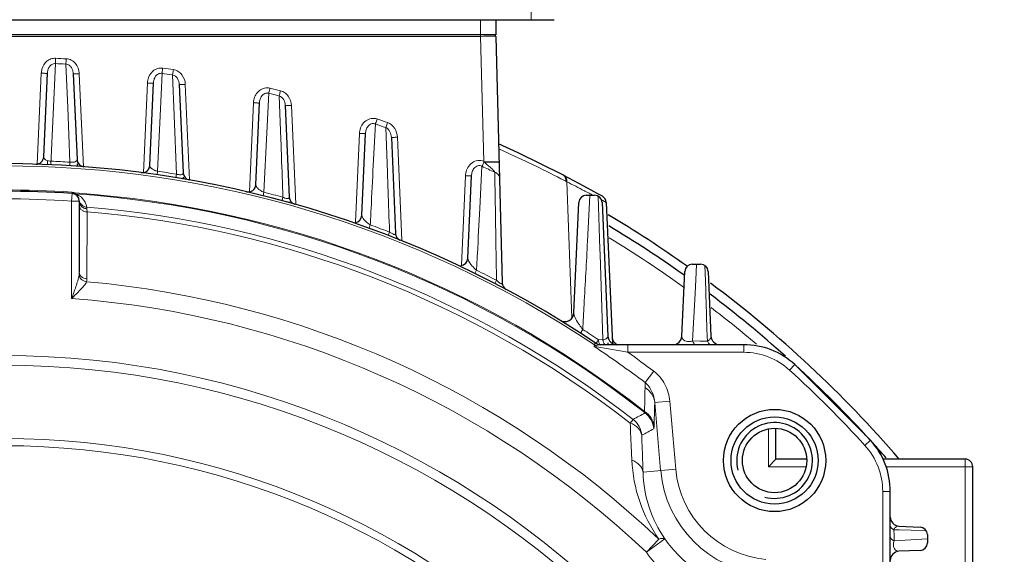
# Model space of a CAD drawing. Units: millimetres. Extents: x -18681 to -17220, y 2750 to 3757.
# Drawn here: x -17510 to -17380, y 3377 to 3448 of the extents above; entities that cross this region are included whole.
import ezdxf

# ---------------------------------------------------------------- set-up
doc = ezdxf.new("R2010")
doc.units = ezdxf.units.MM
for name, color, linetype, lineweight in [('가는선', 4, 'Continuous', 9), ('외형선', 7, 'Continuous', 25), ('치수선', 2, 'Continuous', 13)]:
    doc.layers.add(name, color=color, linetype=linetype, lineweight=lineweight)
doc.styles.add('굴림', font='gulim.ttc')
doc.dimstyles.new('Basic', dxfattribs={"dimscale": 3, "dimtxt": 3.5, "dimasz": 3.5, "dimexe": 1.25, "dimexo": 1.25, "dimgap": 1.25, "dimtad": 1, "dimdsep": 46, "dimtxsty": '굴림', "dimcen": 0, "dimadec": 1, "dimazin": 0, "dimtfac": 1, "dimtmove": 0, "dimatfit": 3, "dimfxl": 0, "dimarcsym": 0})

# ---------------------------------------------------------------- blocks, each defined once
blk = doc.blocks.new('*D1030')
at = {"layer": 'Defpoints', "color": 0}
for p in [(-17457.22, 3521.87), (-17309.34, 3521.87), (-17369.02, 3127.87)]:
    blk.add_point(p, dxfattribs=at)
at = {"layer": '치수선', "color": 0, "lineweight": -2}
for p, q in [((-17453.47, 3521.87), (-17305.59, 3521.87)), ((-17309.34, 3138.37), (-17309.34, 3511.37)), ((-17365.27, 3127.87), (-17305.59, 3127.87))]:
    blk.add_line(p, q, dxfattribs=at)
at = {"layer": '치수선', "color": 0}
for points in [[(-17307.59, 3511.37), (-17311.09, 3511.37), (-17309.34, 3521.87)], [(-17311.09, 3138.37), (-17307.59, 3138.37), (-17309.34, 3127.87)]]:
    blk.add_solid(points, dxfattribs=at)
at = {"layer": '치수선', "color": 0, "insert": (-17318.47, 3324.87), "char_height": 10.5, "attachment_point": 5, "rotation": 90, "style": '굴림'}
blk.add_mtext('394', dxfattribs=at)

msp = doc.modelspace()

# ---------------------------------------------------------------- linework, layer by layer
at = {"color": 2, "linetype": 'Continuous'}
msp.add_arc((-17410.2, 3389.698), 5, 255, 195, dxfattribs=at)
at = {"layer": '가는선'}
for p, q in [((-17449.023, 3447.874), (-17449.023, 3445.874)), ((-17575.029, 3445.679), (-17449.017, 3445.679)), ((-17449.017, 3445.874), (-17449.017, 3445.679)), ((-17449.017, 3445.679), (-17448.607, 3445.68)), ((-17449.017, 3445.679), (-17448.585, 3429.169)), ((-17448.607, 3445.68), (-17448.173, 3445.681)), ((-17448.173, 3445.681), (-17447.748, 3445.682)), ((-17505.759, 3428.735), (-17505.176, 3442.087)), ((-17505.176, 3442.087), (-17505.144, 3442.782)), ((-17503.78, 3442.018), (-17503.543, 3436.285)), ((-17507.557, 3428.801), (-17507.033, 3440.813)), ((-17502.01, 3440.742), (-17501.474, 3428.469)), ((-17491.345, 3435.183), (-17491.088, 3440.796)), ((-17489.699, 3440.597), (-17489.487, 3435.21)), ((-17493.544, 3427.683), (-17493.027, 3439.526)), ((-17488.011, 3439.322), (-17487.46, 3426.722)), ((-17477.252, 3432.945), (-17477.002, 3438.162)), ((-17475.615, 3437.828), (-17475.401, 3432.078)), ((-17479.536, 3425.154), (-17479.023, 3436.899)), ((-17474.008, 3436.555), (-17473.439, 3423.53)), ((-17503.543, 3436.285), (-17503.246, 3429.074)), ((-17491.681, 3427.877), (-17491.345, 3435.183)), ((-17489.487, 3435.21), (-17489.187, 3427.492)), ((-17463.193, 3428.631), (-17462.919, 3434.112)), ((-17477.631, 3425.103), (-17477.252, 3432.945)), ((-17465.534, 3421.137), (-17465.022, 3432.857)), ((-17461.53, 3433.632), (-17461.319, 3427.696)), ((-17475.401, 3432.078), (-17475.376, 3431.415)), ((-17460.002, 3432.363), (-17459.41, 3418.784)), ((-17445.958, 3430.531), (-17446.625, 3430.83)), ((-17506.232, 3429.205), (-17506.223, 3428.727)), ((-17503.275, 3428.603), (-17503.246, 3429.074)), ((-17491.749, 3427.409), (-17491.681, 3427.877)), ((-17489.263, 3427.025), (-17489.187, 3427.492)), ((-17461.319, 3427.696), (-17461.296, 3427.047)), ((-17449.128, 3422.948), (-17448.839, 3428.523)), ((-17447.14, 3427.002), (-17447.153, 3427.742)), ((-17451.539, 3415.493), (-17451.024, 3427.276)), ((-17447.057, 3422.05), (-17447.14, 3427.002)), ((-17438.274, 3426.818), (-17438.419, 3426.893)), ((-17437.78, 3426.563), (-17438.274, 3426.818)), ((-17437.633, 3426.485), (-17436.967, 3408.511)), ((-17502.957, 3424.935), (-17503.023, 3423.937)), ((-17502.959, 3425.016), (-17502.961, 3425.117)), ((-17502.957, 3424.935), (-17502.959, 3425.016)), ((-17477.746, 3424.644), (-17477.631, 3425.103)), ((-17435.252, 3425.259), (-17435.298, 3425.283)), ((-17434.693, 3424.964), (-17434.867, 3425.056)), ((-17503.023, 3423.937), (-17503.023, 3411.066)), ((-17503.023, 3423.937), (-17502.023, 3423.937)), ((-17501.633, 3424.338), (-17501.622, 3424.328)), ((-17475.244, 3423.993), (-17475.121, 3424.449)), ((-17434.901, 3418.624), (-17434.626, 3423.789)), ((-17434.626, 3423.789), (-17434.578, 3424.706)), ((-17433.488, 3424.576), (-17433.442, 3423.22)), ((-17432.876, 3423.994), (-17433.046, 3424.086)), ((-17432.426, 3423.75), (-17432.876, 3423.994)), ((-17501.006, 3422.918), (-17500.994, 3422.507)), ((-17500.994, 3422.507), (-17500.999, 3413.673)), ((-17433.442, 3423.22), (-17433.255, 3417.58)), ((-17447.047, 3421.43), (-17447.057, 3422.05)), ((-17463.751, 3420.354), (-17463.589, 3420.798)), ((-17461.215, 3419.402), (-17461.045, 3419.843)), ((-17433.255, 3417.58), (-17433.233, 3416.931)), ((-17433.233, 3416.931), (-17432.871, 3405.64)), ((-17449.764, 3414.384), (-17449.555, 3414.808)), ((-17420.699, 3411.719), (-17420.548, 3414.504)), ((-17420.548, 3414.504), (-17420.488, 3415.604)), ((-17419.4, 3415.418), (-17419.335, 3413.427)), ((-17447.138, 3413.058), (-17446.92, 3413.477)), ((-17419.335, 3413.427), (-17419.293, 3412.133)), ((-17419.293, 3412.133), (-17419.269, 3411.408)), ((-17421.04, 3405.481), (-17420.699, 3411.719)), ((-17419.269, 3411.408), (-17419.242, 3410.565)), ((-17419.242, 3410.565), (-17419.13, 3407.058)), ((-17435.833, 3406.517), (-17435.529, 3406.992)), ((-17419.13, 3407.058), (-17419.1, 3406.121)), ((-17432.871, 3405.64), (-17433.475, 3405.647)), ((-17420.041, 3405.468), (-17421.04, 3405.481)), ((-17419.078, 3405.455), (-17420.041, 3405.468)), ((-17419.1, 3406.121), (-17419.078, 3405.455)), ((-17433.674, 3404.699), (-17434.023, 3404.759)), ((-17433.818, 3405.152), (-17433.739, 3405.146)), ((-17429.574, 3403.978), (-17429.574, 3404.978)), ((-17414.279, 3403.978), (-17429.574, 3403.978)), ((-17414.279, 3403.978), (-17414.279, 3404.978)), ((-17427.29, 3399.975), (-17426.157, 3401.474)), ((-17408.212, 3401.625), (-17407.538, 3402.364)), ((-17427.29, 3399.975), (-17427.304, 3399.323)), ((-17426.025, 3397.34), (-17424.036, 3397.514)), ((-17423.252, 3388.556), (-17424.036, 3397.514)), ((-17425.242, 3388.382), (-17426.025, 3397.34)), ((-17429.267, 3394.641), (-17428.89, 3395.127)), ((-17411.023, 3388.874), (-17411.023, 3393.852)), ((-17398.272, 3391.685), (-17397.533, 3392.359)), ((-17385.023, 3389.874), (-17385.023, 3366.918)), ((-17423.252, 3388.556), (-17427.57, 3388.178)), ((-17406.095, 3388.874), (-17411.023, 3388.874)), ((-17384.023, 3388.874), (-17395.538, 3388.874)), ((-17395.92, 3385.618), (-17394.92, 3385.618)), ((-17395.92, 3370.323), (-17395.92, 3385.618)), ((-17394.429, 3379.848), (-17394.439, 3380.565)), ((-17394.439, 3380.565), (-17393.768, 3380.543)), ((-17393.768, 3380.543), (-17392.164, 3380.492)), ((-17424.689, 3379.337), (-17427.126, 3377.595)), ((-17425.49, 3379.323), (-17427.125, 3377.595)), ((-17394.42, 3379.11), (-17394.429, 3379.848)), ((-17390.023, 3379.351), (-17394.42, 3379.11)), ((-17392.164, 3380.492), (-17390.163, 3380.428))]:
    msp.add_line(p, q, dxfattribs=at)
for radius in [115.665, 114.397, 104.735, 103.775]:
    msp.add_circle((-17512.023, 3287.874), radius, dxfattribs=at)
for centre, radius, start, end in [((-17512.023, 3289.847), 152.394, 86.89943, 87.42481), ((-17512.021, 3289.873), 153.064, 86.89914, 87.42465), ((-17746.079, 3455.714), 242.686, 356.76478, 356.92908), ((-17504.69, 3440.712), 2.345, 164.05157, 177.52007), ((-17504.382, 3440.639), 2.374, 2.50005, 4.42823), ((-17512.022, 3289.847), 152.394, 81.57684, 82.10431), ((-17512.021, 3289.863), 153.073, 81.57574, 82.10331), ((-17490.664, 3439.424), 2.364, 168.57567, 177.50867), ((-17512.01, 3289.918), 152.322, 76.17666, 76.71313), ((-17512.005, 3289.962), 152.973, 76.17312, 76.70979), ((-17476.641, 3436.795), 2.384, 168.08557, 177.51003), ((-17512.003, 3289.932), 152.306, 70.64657, 71.19963), ((-17512.002, 3289.956), 152.978, 70.64237, 71.19555), ((-17462.602, 3432.752), 2.422, 169.10444, 177.5089), ((-17513.749, 3280.404), 164.723, 62.78641, 65.69823), ((-17512.023, 3287.874), 141.473, 86.44305, 87.45381), ((-17512.023, 3287.874), 140.698, 56.32132, 123.67868), ((-17512.023, 3287.874), 141.473, 80.71087, 81.73305), ((-17448.547, 3427.169), 2.48, 169.43617, 177.5094), ((-17511.972, 3290.019), 152.214, 64.79598, 65.49565), ((-17438.465, 3426.825), 0.654, 55.0799, 62.35385), ((-17420.506, 3459.281), 36.999, 242.16722, 242.4247), ((-17528.455, 3247.345), 200.848, 62.36641, 63.11549), ((-17512.023, 3287.874), 137.541, 86.22233, 93.77767), ((-17508.819, 3402.16), 23.692, 75.17078, 75.68458), ((-17502.578, 3425.877), 0.99, 257.08778, 263.74336), ((-17509.758, 3398.518), 27.453, 74.7986, 75.22265), ((-17502.554, 3425.974), 1.079, 262.57518, 265.56562), ((-17502.578, 3425.879), 0.992, 263.74609, 267.07012), ((-17512.023, 3287.874), 137.345, 51.91296, 86.08155), ((-17503.094, 3422.871), 2.07, 74.88869, 77.01408), ((-17512.023, 3287.874), 137.463, 51.98598, 86.05227), ((-17503.094, 3422.872), 2.069, 70.59841, 74.88749), ((-17503.095, 3422.868), 2.073, 58.51401, 70.5974), ((-17512.023, 3287.874), 141.473, 74.87977, 75.93052), ((-17529.233, 3245.852), 202.532, 62.22953, 62.35254), ((-17529.628, 3245.103), 203.379, 62.01268, 62.17373), ((-17512.023, 3287.874), 136.36, 86.21562, 93.78431), ((-17503.098, 3422.863), 2.079, 53.24205, 58.51837), ((-17503.101, 3422.859), 2.084, 45.20267, 53.24224), ((-17503.116, 3422.847), 2.103, 7.68495, 44.75357), ((-17512.023, 3287.874), 135.7, 52.2204, 85.35401), ((-17512.023, 3287.874), 135.084, 52.2204, 85.31694), ((-17512.023, 3287.874), 141.473, 68.87909, 69.9794), ((-17512.023, 3287.874), 153.677, 54.18686, 58.62928), ((-17512.023, 3287.874), 141.473, 62.60123, 63.79701), ((-17512.023, 3287.874), 125.901, 46.58201, 85.00382), ((-17512.023, 3287.874), 123.521, 46.58215, 85.82159), ((-17512.023, 3287.874), 153.677, 49.68031, 52.55182), ((-17512.023, 3287.874), 141.564, 56.29888, 57.29237), ((-17431.139, 3405.874), 2.348, 185.5029, 190.03857), ((-17431.806, 3405.642), 1.037, 202.52641, 204.9995), ((-17419.425, 3406.321), 0.933, 291.79302, 298.33442), ((-17512.023, 3287.874), 140.521, 52.91568, 56.28381), ((-17433.422, 3405.854), 1.067, 237.14854, 248.90938), ((-17433.261, 3405.947), 0.971, 234.97774, 239.23659), ((-17433.262, 3405.946), 0.969, 239.23112, 246.55941), ((-17701.624, 1868.671), 1559.223, 79.951724, 80.104718), ((-17433.268, 3403.851), 1.127, 90.00004, 94.55333), ((-17512.023, 3287.874), 142.4, 52.91506, 54.62004), ((-17414.279, 3394.978), 9, 47.61603, 90), ((-17512.023, 3287.874), 154, 42.38397, 47.61603), ((-17094.791, 2770.388), 708.464, 117.991371, 118.137011), ((-17430.734, 3392.755), 3.005, 5.07272, 52.14768), ((-17429.157, 3393.613), 3.004, 5.06663, 51.84633), ((-17107.495, 2805.892), 668.788, 118.456244, 118.609961), ((-17404.92, 3385.618), 9, 0, 42.38397), ((-17409.315, 3390.669), 19.757, 182.63092, 215.04889), ((-17410.2, 3389.698), 15.099, 185, 265), ((-17410.2, 3389.698), 13.102, 185, 265), ((-17411.245, 3388.608), 16.33, 181.51004, 214.59148), ((-17410.2, 3389.698), 17.812, 215.56633, 234.43163), ((-17410.2, 3389.698), 20.808, 215.56663, 234.43186)]:
    msp.add_arc(centre, radius, start, end, dxfattribs=at)
for points, knots in [([(-17442.322, 3447.874), (-17442.325, 3447.874), (-17442.323, 3447.894), (-17442.329, 3447.915), (-17442.329, 3447.965), (-17442.332, 3448.027), (-17442.334, 3448.108), (-17442.337, 3448.248), (-17442.34, 3448.459), (-17442.343, 3448.75), (-17442.345, 3449.083), (-17442.347, 3449.445), (-17442.347, 3449.695), (-17442.347, 3449.822)], [0, 0, 0, 0, 0.0049671, 0.0193381, 0.04302, 0.0758507, 0.1176019, 0.1678126, 0.2915333, 0.4425857, 0.6154791, 0.8039863, 1, 1, 1, 1]), ([(-17447.748, 3445.682), (-17447.576, 3445.682), (-17447.334, 3445.679), (-17447.091, 3445.683), (-17447.021, 3445.68)], [0, 0, 0, 0, 0.7086001, 1, 1, 1, 1]), ([(-17447.021, 3445.68), (-17447.02, 3445.68), (-17447.019, 3445.679), (-17447.018, 3445.68), (-17447.018, 3445.679)], [0, 0, 0, 0, 0.7459375, 1, 1, 1, 1]), ([(-17506.945, 3441.356), (-17506.832, 3441.747), (-17506.488, 3442.311), (-17505.767, 3442.727), (-17505.349, 3442.791), (-17505.144, 3442.782)], [0, 0, 0, 0, 0.4974607, 0.7487991, 1, 1, 1, 1]), ([(-17506.233, 3440.799), (-17506.227, 3440.95), (-17506.177, 3441.251), (-17505.982, 3441.67), (-17505.648, 3442.005), (-17505.331, 3442.094), (-17505.176, 3442.087)], [0, 0, 0, 0, 0.2464354, 0.4945316, 0.7456971, 1, 1, 1, 1]), ([(-17503.78, 3442.018), (-17503.632, 3442.007), (-17503.341, 3441.896), (-17503.04, 3441.563), (-17502.862, 3441.16), (-17502.816, 3440.872), (-17502.81, 3440.728)], [0, 0, 0, 0, 0.2541618, 0.5051804, 0.7533709, 1, 1, 1, 1]), ([(-17503.742, 3442.713), (-17503.511, 3442.7), (-17503.049, 3442.569), (-17502.32, 3441.979), (-17502.05, 3441.279), (-17502.015, 3440.822)], [0, 0, 0, 0, 0.2510661, 0.5025553, 1, 1, 1, 1]), ([(-17506.233, 3440.799), (-17506.234, 3440.794), (-17506.265, 3440.799), (-17506.3, 3440.791), (-17506.379, 3440.794), (-17506.474, 3440.794), (-17506.595, 3440.798), (-17506.783, 3440.803), (-17506.931, 3440.809), (-17507.033, 3440.813)], [0, 0, 0, 0, 0.0200488, 0.0770535, 0.1692382, 0.2934516, 0.4448221, 0.6181418, 1, 1, 1, 1]), ([(-17502.81, 3440.728), (-17502.809, 3440.723), (-17502.778, 3440.728), (-17502.743, 3440.72), (-17502.664, 3440.724), (-17502.569, 3440.723), (-17502.448, 3440.727), (-17502.26, 3440.732), (-17502.112, 3440.738), (-17502.01, 3440.742)], [0, 0, 0, 0, 0.0200488, 0.0770535, 0.1692382, 0.2934516, 0.4448221, 0.6181418, 1, 1, 1, 1]), ([(-17492.982, 3439.892), (-17492.891, 3440.343), (-17492.527, 3441.011), (-17491.702, 3441.475), (-17491.221, 3441.517), (-17490.99, 3441.485)], [0, 0, 0, 0, 0.4971746, 0.7486927, 1, 1, 1, 1]), ([(-17492.227, 3439.512), (-17492.22, 3439.67), (-17492.167, 3439.985), (-17491.955, 3440.42), (-17491.59, 3440.758), (-17491.248, 3440.821), (-17491.088, 3440.796)], [0, 0, 0, 0, 0.2465349, 0.494771, 0.7460124, 1, 1, 1, 1]), ([(-17491.088, 3440.796), (-17491.082, 3440.836), (-17491.049, 3441.066), (-17491.017, 3441.295), (-17490.99, 3441.485)], [0, 0, 0, 0, 0.1744581, 1, 1, 1, 1]), ([(-17489.699, 3440.597), (-17489.693, 3440.637), (-17489.657, 3440.866), (-17489.623, 3441.095), (-17489.595, 3441.285)], [0, 0, 0, 0, 0.1744873, 1, 1, 1, 1]), ([(-17489.699, 3440.597), (-17489.559, 3440.572), (-17489.293, 3440.441), (-17488.932, 3440.006), (-17488.822, 3439.582), (-17488.81, 3439.308)], [0, 0, 0, 0, 0.2550463, 0.5068086, 1, 1, 1, 1]), ([(-17489.595, 3441.285), (-17489.372, 3441.252), (-17488.934, 3441.086), (-17488.262, 3440.462), (-17488.03, 3439.77), (-17488.011, 3439.322)], [0, 0, 0, 0, 0.2509783, 0.5023025, 1, 1, 1, 1]), ([(-17492.227, 3439.512), (-17492.228, 3439.507), (-17492.259, 3439.512), (-17492.294, 3439.504), (-17492.373, 3439.508), (-17492.468, 3439.507), (-17492.589, 3439.511), (-17492.777, 3439.516), (-17492.925, 3439.522), (-17493.027, 3439.526)], [0, 0, 0, 0, 0.0200488, 0.0770535, 0.1692382, 0.2934516, 0.4448221, 0.6181418, 1, 1, 1, 1]), ([(-17488.81, 3439.308), (-17488.81, 3439.303), (-17488.778, 3439.308), (-17488.743, 3439.3), (-17488.665, 3439.303), (-17488.569, 3439.303), (-17488.448, 3439.306), (-17488.26, 3439.312), (-17488.112, 3439.318), (-17488.011, 3439.322)], [0, 0, 0, 0, 0.0200488, 0.0770535, 0.1692382, 0.2934516, 0.4448221, 0.6181418, 1, 1, 1, 1]), ([(-17478.974, 3437.287), (-17478.923, 3437.526), (-17478.746, 3437.992), (-17478.259, 3438.56), (-17477.584, 3438.894), (-17477.076, 3438.894), (-17476.84, 3438.838)], [0, 0, 0, 0, 0.2505449, 0.5007416, 0.7504716, 1, 1, 1, 1]), ([(-17478.224, 3436.885), (-17478.216, 3437.049), (-17478.159, 3437.38), (-17477.931, 3437.832), (-17477.533, 3438.174), (-17477.166, 3438.206), (-17477.002, 3438.162)], [0, 0, 0, 0, 0.246535, 0.4948501, 0.7462474, 1, 1, 1, 1]), ([(-17477.002, 3438.162), (-17476.992, 3438.202), (-17476.937, 3438.427), (-17476.884, 3438.652), (-17476.84, 3438.838)], [0, 0, 0, 0, 0.1747953, 1, 1, 1, 1]), ([(-17475.615, 3437.828), (-17475.605, 3437.867), (-17475.548, 3438.092), (-17475.492, 3438.317), (-17475.447, 3438.502)], [0, 0, 0, 0, 0.1748344, 1, 1, 1, 1]), ([(-17475.615, 3437.828), (-17475.361, 3437.753), (-17474.939, 3437.336), (-17474.819, 3436.805), (-17474.807, 3436.541)], [0, 0, 0, 0, 0.5015769, 1, 1, 1, 1]), ([(-17475.447, 3438.502), (-17475.238, 3438.451), (-17474.838, 3438.261), (-17474.234, 3437.637), (-17474.027, 3436.982), (-17474.008, 3436.555)], [0, 0, 0, 0, 0.2508346, 0.5019819, 1, 1, 1, 1]), ([(-17478.224, 3436.885), (-17478.224, 3436.88), (-17478.256, 3436.884), (-17478.29, 3436.877), (-17478.369, 3436.88), (-17478.465, 3436.88), (-17478.585, 3436.883), (-17478.773, 3436.889), (-17478.921, 3436.894), (-17479.023, 3436.899)], [0, 0, 0, 0, 0.0200488, 0.0770535, 0.1692382, 0.2934516, 0.4448221, 0.6181418, 1, 1, 1, 1]), ([(-17474.807, 3436.541), (-17474.807, 3436.536), (-17474.775, 3436.541), (-17474.741, 3436.533), (-17474.662, 3436.537), (-17474.566, 3436.536), (-17474.446, 3436.54), (-17474.258, 3436.545), (-17474.11, 3436.551), (-17474.008, 3436.555)], [0, 0, 0, 0, 0.0200488, 0.0770535, 0.1692382, 0.2934516, 0.4448221, 0.6181418, 1, 1, 1, 1]), ([(-17464.981, 3433.21), (-17464.931, 3433.466), (-17464.747, 3433.966), (-17464.22, 3434.568), (-17463.481, 3434.897), (-17462.937, 3434.852), (-17462.692, 3434.769)], [0, 0, 0, 0, 0.2505702, 0.5007218, 0.7504217, 1, 1, 1, 1]), ([(-17464.223, 3432.843), (-17464.215, 3433.016), (-17464.154, 3433.362), (-17463.91, 3433.835), (-17463.476, 3434.181), (-17463.084, 3434.177), (-17462.919, 3434.112)], [0, 0, 0, 0, 0.2465147, 0.4948555, 0.7463941, 1, 1, 1, 1]), ([(-17462.919, 3434.112), (-17462.905, 3434.151), (-17462.828, 3434.369), (-17462.753, 3434.588), (-17462.692, 3434.769)], [0, 0, 0, 0, 0.1753005, 1, 1, 1, 1]), ([(-17461.53, 3433.632), (-17461.515, 3433.67), (-17461.436, 3433.888), (-17461.359, 3434.106), (-17461.296, 3434.286)], [0, 0, 0, 0, 0.1753632, 1, 1, 1, 1]), ([(-17461.296, 3434.286), (-17460.916, 3434.153), (-17460.251, 3433.582), (-17460.02, 3432.767), (-17460.002, 3432.363)], [0, 0, 0, 0, 0.4982579, 1, 1, 1, 1]), ([(-17464.223, 3432.843), (-17464.223, 3432.838), (-17464.255, 3432.843), (-17464.289, 3432.835), (-17464.368, 3432.838), (-17464.464, 3432.838), (-17464.584, 3432.841), (-17464.772, 3432.847), (-17464.92, 3432.853), (-17465.022, 3432.857)], [0, 0, 0, 0, 0.0200488, 0.0770535, 0.1692382, 0.2934516, 0.4448221, 0.6181418, 1, 1, 1, 1]), ([(-17461.53, 3433.632), (-17461.294, 3433.533), (-17460.923, 3433.112), (-17460.813, 3432.603), (-17460.802, 3432.349)], [0, 0, 0, 0, 0.5018532, 1, 1, 1, 1]), ([(-17475.376, 3431.415), (-17475.356, 3430.877), (-17475.271, 3428.555), (-17475.186, 3426.233), (-17475.121, 3424.449)], [0, 0, 0, 0, 0.2317083, 1, 1, 1, 1]), ([(-17460.802, 3432.349), (-17460.802, 3432.343), (-17460.77, 3432.348), (-17460.735, 3432.341), (-17460.656, 3432.344), (-17460.561, 3432.344), (-17460.44, 3432.347), (-17460.252, 3432.352), (-17460.104, 3432.358), (-17460.002, 3432.363)], [0, 0, 0, 0, 0.0200488, 0.0770535, 0.1692382, 0.2934516, 0.4448221, 0.6181418, 1, 1, 1, 1]), ([(-17506.715, 3429.765), (-17506.718, 3429.706), (-17506.665, 3429.517), (-17506.304, 3429.277), (-17505.959, 3429.217), (-17505.738, 3429.207)], [0, 0, 0, 0, 0.1459116, 0.4549425, 1, 1, 1, 1]), ([(-17503.246, 3429.074), (-17503.199, 3429.068), (-17503.026, 3429.051), (-17502.85, 3429.054), (-17502.726, 3429.076)], [0, 0, 0, 0, 0.2740488, 1, 1, 1, 1]), ([(-17502.726, 3429.076), (-17502.704, 3429.08), (-17502.628, 3429.096), (-17502.553, 3429.121), (-17502.503, 3429.146)], [0, 0, 0, 0, 0.2873625, 1, 1, 1, 1]), ([(-17502.503, 3429.146), (-17502.445, 3429.176), (-17502.344, 3429.251), (-17502.314, 3429.374), (-17502.316, 3429.426)], [0, 0, 0, 0, 0.5566543, 1, 1, 1, 1]), ([(-17450.984, 3427.623), (-17450.934, 3427.891), (-17450.743, 3428.414), (-17450.185, 3429.041), (-17449.402, 3429.356), (-17448.831, 3429.281), (-17448.585, 3429.169)], [0, 0, 0, 0, 0.2507083, 0.5009164, 0.7505454, 1, 1, 1, 1]), ([(-17448.547, 3429.152), (-17448.577, 3429.088), (-17448.673, 3428.878), (-17448.77, 3428.668), (-17448.839, 3428.523)], [0, 0, 0, 0, 0.3052857, 1, 1, 1, 1]), ([(-17447.153, 3427.742), (-17447.18, 3427.804), (-17447.27, 3427.924), (-17447.481, 3428.16), (-17447.797, 3428.44), (-17448.13, 3428.707), (-17448.388, 3428.934), (-17448.51, 3429.059), (-17448.557, 3429.132)], [0, 0, 0, 0, 0.1022716, 0.2236032, 0.4794069, 0.7392755, 0.8695412, 1, 1, 1, 1]), ([(-17492.702, 3428.644), (-17492.708, 3428.493), (-17492.516, 3428.233), (-17492.136, 3428.011), (-17491.849, 3427.913), (-17491.681, 3427.877)], [0, 0, 0, 0, 0.3375202, 0.6162889, 1, 1, 1, 1]), ([(-17489.187, 3427.492), (-17489.151, 3427.481), (-17489.014, 3427.442), (-17488.873, 3427.416), (-17488.767, 3427.408)], [0, 0, 0, 0, 0.2618431, 1, 1, 1, 1]), ([(-17488.767, 3427.408), (-17488.659, 3427.4), (-17488.48, 3427.395), (-17488.334, 3427.517), (-17488.314, 3427.574)], [0, 0, 0, 0, 0.643961, 1, 1, 1, 1]), ([(-17463.589, 3420.798), (-17463.553, 3421.503), (-17463.42, 3424.115), (-17463.289, 3426.726), (-17463.193, 3428.631)], [0, 0, 0, 0, 0.2703265, 1, 1, 1, 1]), ([(-17450.225, 3427.262), (-17450.217, 3427.444), (-17450.152, 3427.809), (-17449.894, 3428.307), (-17449.493, 3428.598), (-17449.109, 3428.629), (-17448.923, 3428.568), (-17448.839, 3428.523)], [0, 0, 0, 0, 0.2455117, 0.4928635, 0.7433276, 0.8717843, 1, 1, 1, 1]), ([(-17447.153, 3427.742), (-17446.981, 3427.683), (-17446.669, 3427.481), (-17446.532, 3427.128), (-17446.528, 3426.96)], [0, 0, 0, 0, 0.5184727, 1, 1, 1, 1]), ([(-17437.78, 3426.563), (-17437.762, 3426.717), (-17437.789, 3427.025), (-17437.976, 3427.28), (-17438.091, 3427.361)], [0, 0, 0, 0, 0.5256086, 1, 1, 1, 1]), ([(-17478.694, 3426.101), (-17478.702, 3425.926), (-17478.489, 3425.631), (-17478.101, 3425.327), (-17477.805, 3425.172), (-17477.631, 3425.103)], [0, 0, 0, 0, 0.3492872, 0.62897, 1, 1, 1, 1]), ([(-17461.296, 3427.047), (-17461.276, 3426.488), (-17461.192, 3424.087), (-17461.109, 3421.686), (-17461.045, 3419.843)], [0, 0, 0, 0, 0.2324562, 1, 1, 1, 1]), ([(-17450.225, 3427.262), (-17450.225, 3427.257), (-17450.257, 3427.262), (-17450.291, 3427.254), (-17450.37, 3427.258), (-17450.466, 3427.257), (-17450.586, 3427.261), (-17450.774, 3427.266), (-17450.922, 3427.272), (-17451.024, 3427.276)], [0, 0, 0, 0, 0.0200488, 0.0770535, 0.1692382, 0.2934516, 0.4448221, 0.6181418, 1, 1, 1, 1]), ([(-17437.633, 3426.485), (-17437.614, 3426.655), (-17437.648, 3426.994), (-17437.881, 3427.258), (-17438.017, 3427.328)], [0, 0, 0, 0, 0.5271312, 1, 1, 1, 1]), ([(-17502.961, 3425.117), (-17502.953, 3425.101), (-17502.922, 3425.048), (-17502.886, 3424.998), (-17502.855, 3424.966)], [0, 0, 0, 0, 0.2843466, 1, 1, 1, 1]), ([(-17502.804, 3424.924), (-17502.806, 3424.923), (-17502.808, 3424.92), (-17502.807, 3424.916), (-17502.806, 3424.915)], [0, 0, 0, 0, 0.5948284, 1, 1, 1, 1]), ([(-17502.806, 3424.915), (-17502.805, 3424.914), (-17502.803, 3424.913), (-17502.801, 3424.912), (-17502.8, 3424.912)], [0, 0, 0, 0, 0.4272981, 1, 1, 1, 1]), ([(-17502.559, 3425.011), (-17502.579, 3424.997), (-17502.653, 3424.951), (-17502.742, 3424.923), (-17502.804, 3424.924)], [0, 0, 0, 0, 0.2806805, 1, 1, 1, 1]), ([(-17502.637, 3424.898), (-17502.64, 3424.897), (-17502.648, 3424.898), (-17502.644, 3424.893), (-17502.643, 3424.892)], [0, 0, 0, 0, 0.6862048, 1, 1, 1, 1]), ([(-17502.643, 3424.892), (-17502.641, 3424.891), (-17502.636, 3424.89), (-17502.632, 3424.889), (-17502.629, 3424.888)], [0, 0, 0, 0, 0.4086496, 1, 1, 1, 1]), ([(-17502.637, 3424.898), (-17502.634, 3424.899), (-17502.619, 3424.907), (-17502.608, 3424.921), (-17502.6, 3424.933)], [0, 0, 0, 0, 0.1954542, 1, 1, 1, 1]), ([(-17502.6, 3424.933), (-17502.597, 3424.938), (-17502.581, 3424.963), (-17502.568, 3424.989), (-17502.559, 3425.011)], [0, 0, 0, 0, 0.2090023, 1, 1, 1, 1]), ([(-17501.889, 3423.449), (-17501.802, 3423.298), (-17501.538, 3423.038), (-17501.185, 3422.931), (-17501.006, 3422.918)], [0, 0, 0, 0, 0.4922125, 1, 1, 1, 1]), ([(-17501.858, 3423.614), (-17501.767, 3423.477), (-17501.52, 3423.243), (-17501.195, 3423.141), (-17501.031, 3423.128)], [0, 0, 0, 0, 0.4998475, 1, 1, 1, 1]), ([(-17475.121, 3424.449), (-17475.087, 3424.433), (-17474.954, 3424.371), (-17474.817, 3424.32), (-17474.712, 3424.292)], [0, 0, 0, 0, 0.2582714, 1, 1, 1, 1]), ([(-17474.712, 3424.292), (-17474.654, 3424.277), (-17474.553, 3424.259), (-17474.4, 3424.257), (-17474.308, 3424.318), (-17474.29, 3424.365)], [0, 0, 0, 0, 0.3925682, 0.668173, 1, 1, 1, 1]), ([(-17502.023, 3423.377), (-17502.023, 3423.267), (-17501.965, 3423.037), (-17501.732, 3422.756), (-17501.393, 3422.567), (-17501.13, 3422.514), (-17500.994, 3422.507)], [0, 0, 0, 0, 0.2234777, 0.4630833, 0.7241539, 1, 1, 1, 1]), ([(-17501.031, 3423.128), (-17501.03, 3423.12), (-17501.016, 3423.051), (-17501.008, 3422.981), (-17501.006, 3422.918)], [0, 0, 0, 0, 0.1116645, 1, 1, 1, 1]), ([(-17449.555, 3414.808), (-17449.517, 3415.54), (-17449.373, 3418.253), (-17449.231, 3420.967), (-17449.128, 3422.948)], [0, 0, 0, 0, 0.2696019, 1, 1, 1, 1]), ([(-17464.694, 3422.06), (-17464.695, 3422.028), (-17464.678, 3421.874), (-17464.598, 3421.734), (-17464.529, 3421.633)], [0, 0, 0, 0, 0.2047495, 1, 1, 1, 1]), ([(-17464.529, 3421.633), (-17464.428, 3421.486), (-17464.137, 3421.176), (-17463.797, 3420.922), (-17463.589, 3420.798)], [0, 0, 0, 0, 0.4241117, 1, 1, 1, 1]), ([(-17446.92, 3413.477), (-17446.931, 3414.185), (-17446.973, 3416.836), (-17447.015, 3419.487), (-17447.047, 3421.43)], [0, 0, 0, 0, 0.2669232, 1, 1, 1, 1]), ([(-17460.714, 3419.642), (-17460.653, 3419.611), (-17460.556, 3419.565), (-17460.427, 3419.531), (-17460.328, 3419.523), (-17460.268, 3419.563), (-17460.256, 3419.594)], [0, 0, 0, 0, 0.4103424, 0.6406584, 0.8002424, 1, 1, 1, 1]), ([(-17435.529, 3406.992), (-17435.469, 3408.08), (-17435.258, 3411.957), (-17435.05, 3415.835), (-17434.901, 3418.624)], [0, 0, 0, 0, 0.2807712, 1, 1, 1, 1]), ([(-17450.7, 3416.38), (-17450.705, 3416.258), (-17450.583, 3415.967), (-17450.418, 3415.722), (-17450.309, 3415.582)], [0, 0, 0, 0, 0.4073999, 1, 1, 1, 1]), ([(-17502.023, 3414.543), (-17502.023, 3414.433), (-17501.965, 3414.204), (-17501.734, 3413.923), (-17501.396, 3413.734), (-17501.134, 3413.681), (-17500.999, 3413.673)], [0, 0, 0, 0, 0.2235278, 0.4631165, 0.7241344, 1, 1, 1, 1]), ([(-17450.309, 3415.582), (-17450.261, 3415.52), (-17450.031, 3415.242), (-17449.773, 3414.988), (-17449.555, 3414.808)], [0, 0, 0, 0, 0.2183581, 1, 1, 1, 1]), ([(-17502.051, 3414.166), (-17502.09, 3413.915), (-17502.222, 3413.406), (-17502.551, 3412.374), (-17502.834, 3411.593), (-17503.023, 3411.066)], [0, 0, 0, 0, 0.233909, 0.4837799, 1, 1, 1, 1]), ([(-17501.058, 3413.296), (-17501.137, 3413.107), (-17501.407, 3412.735), (-17501.886, 3412.2), (-17502.441, 3411.638), (-17502.827, 3411.259), (-17503.023, 3411.066)], [0, 0, 0, 0, 0.2062266, 0.455331, 0.7238614, 1, 1, 1, 1]), ([(-17502.051, 3414.166), (-17502.015, 3413.952), (-17501.739, 3413.534), (-17501.298, 3413.338), (-17501.058, 3413.296)], [0, 0, 0, 0, 0.4714598, 1, 1, 1, 1]), ([(-17446.644, 3413.244), (-17446.586, 3413.2), (-17446.481, 3413.123), (-17446.343, 3413.049), (-17446.233, 3413.014), (-17446.184, 3413.047), (-17446.176, 3413.064)], [0, 0, 0, 0, 0.4043462, 0.7140061, 0.8931301, 1, 1, 1, 1]), ([(-17436.701, 3409.175), (-17436.705, 3409.083), (-17436.659, 3408.872), (-17436.476, 3408.397), (-17436.265, 3408.032), (-17436.103, 3407.779)], [0, 0, 0, 0, 0.1812546, 0.4131987, 1, 1, 1, 1]), ([(-17436.103, 3407.779), (-17436.063, 3407.716), (-17435.883, 3407.444), (-17435.689, 3407.183), (-17435.529, 3406.992)], [0, 0, 0, 0, 0.2323937, 1, 1, 1, 1]), ([(-17433.476, 3405.648), (-17433.501, 3405.605), (-17433.58, 3405.466), (-17433.658, 3405.327), (-17433.707, 3405.23)], [0, 0, 0, 0, 0.3169306, 1, 1, 1, 1]), ([(-17433.219, 3404.984), (-17433.283, 3405.006), (-17433.392, 3405.18), (-17433.431, 3405.352), (-17433.451, 3405.464)], [0, 0, 0, 0, 0.3720777, 1, 1, 1, 1]), ([(-17432.212, 3406.125), (-17432.21, 3406.075), (-17432.232, 3405.964), (-17432.356, 3405.815), (-17432.577, 3405.696), (-17432.763, 3405.654), (-17432.871, 3405.64)], [0, 0, 0, 0, 0.1688443, 0.3658935, 0.6314745, 1, 1, 1, 1]), ([(-17432.871, 3405.64), (-17432.865, 3405.603), (-17432.839, 3405.469), (-17432.802, 3405.336), (-17432.764, 3405.245)], [0, 0, 0, 0, 0.2746946, 1, 1, 1, 1]), ([(-17421.704, 3405.399), (-17421.932, 3405.429), (-17422.327, 3405.594), (-17422.443, 3405.985), (-17422.437, 3406.125)], [0, 0, 0, 0, 0.6206293, 1, 1, 1, 1]), ([(-17421.04, 3405.481), (-17421.085, 3405.463), (-17421.298, 3405.393), (-17421.53, 3405.376), (-17421.704, 3405.399)], [0, 0, 0, 0, 0.2164365, 1, 1, 1, 1]), ([(-17421.04, 3405.481), (-17420.987, 3405.345), (-17420.864, 3405.111), (-17420.612, 3404.978), (-17420.502, 3404.978)], [0, 0, 0, 0, 0.5700332, 1, 1, 1, 1]), ([(-17419.078, 3405.455), (-17419.019, 3405.323), (-17418.879, 3405.096), (-17418.621, 3404.978), (-17418.507, 3404.978)], [0, 0, 0, 0, 0.5576098, 1, 1, 1, 1]), ([(-17418.609, 3406.125), (-17418.604, 3406.015), (-17418.655, 3405.753), (-17418.856, 3405.568), (-17418.982, 3405.5)], [0, 0, 0, 0, 0.4358434, 1, 1, 1, 1]), ([(-17434.023, 3404.759), (-17434.026, 3404.778), (-17434.035, 3404.845), (-17434.023, 3404.915), (-17434.001, 3404.958)], [0, 0, 0, 0, 0.2834055, 1, 1, 1, 1]), ([(-17434.023, 3404.759), (-17434.008, 3404.769), (-17433.939, 3404.809), (-17433.865, 3404.839), (-17433.806, 3404.859)], [0, 0, 0, 0, 0.2208765, 1, 1, 1, 1]), ([(-17434.001, 3404.958), (-17433.977, 3405.007), (-17433.961, 3405.085), (-17433.883, 3405.149), (-17433.839, 3405.154), (-17433.818, 3405.152)], [0, 0, 0, 0, 0.5680832, 0.7809166, 1, 1, 1, 1]), ([(-17433.806, 3404.859), (-17433.733, 3404.883), (-17433.588, 3404.939), (-17433.435, 3404.968), (-17433.357, 3404.974)], [0, 0, 0, 0, 0.4975256, 1, 1, 1, 1]), ([(-17433.707, 3405.23), (-17433.717, 3405.21), (-17433.721, 3405.189), (-17433.747, 3405.151), (-17433.741, 3405.147)], [0, 0, 0, 0, 0.7379375, 1, 1, 1, 1]), ([(-17432.746, 3405.204), (-17432.739, 3405.189), (-17432.714, 3405.138), (-17432.683, 3405.089), (-17432.656, 3405.058)], [0, 0, 0, 0, 0.2785139, 1, 1, 1, 1]), ([(-17426.156, 3401.473), (-17425.546, 3401.012), (-17424.532, 3399.791), (-17424.102, 3398.277), (-17424.036, 3397.514)], [0, 0, 0, 0, 0.4996694, 1, 1, 1, 1]), ([(-17427.304, 3399.323), (-17427.309, 3399.062), (-17427.331, 3398.013), (-17427.351, 3396.963), (-17427.366, 3396.175)], [0, 0, 0, 0, 0.2491414, 1, 1, 1, 1]), ([(-17427.304, 3399.323), (-17426.957, 3399.103), (-17426.356, 3398.524), (-17426.069, 3397.734), (-17426.025, 3397.34)], [0, 0, 0, 0, 0.5089012, 1, 1, 1, 1]), ([(-17427.29, 3399.975), (-17426.909, 3399.655), (-17426.303, 3398.82), (-17426.063, 3397.834), (-17426.025, 3397.34)], [0, 0, 0, 0, 0.5013106, 1, 1, 1, 1]), ([(-17427.366, 3396.175), (-17427.345, 3396.128), (-17427.32, 3396.059), (-17427.296, 3396.004), (-17427.296, 3395.975), (-17427.301, 3395.975)], [0, 0, 0, 0, 0.7272351, 0.9278593, 1, 1, 1, 1]), ([(-17427.366, 3396.175), (-17427.028, 3395.955), (-17426.441, 3395.38), (-17426.161, 3394.603), (-17426.118, 3394.216)], [0, 0, 0, 0, 0.5089122, 1, 1, 1, 1]), ([(-17426.025, 3397.34), (-17426.033, 3397.081), (-17426.064, 3396.039), (-17426.095, 3394.998), (-17426.118, 3394.216)], [0, 0, 0, 0, 0.2491721, 1, 1, 1, 1]), ([(-17429.051, 3389.762), (-17429.07, 3390.171), (-17429.143, 3391.797), (-17429.214, 3393.423), (-17429.267, 3394.641)], [0, 0, 0, 0, 0.2510301, 1, 1, 1, 1]), ([(-17427.741, 3393.021), (-17427.765, 3393.192), (-17427.878, 3393.54), (-17428.338, 3394.173), (-17428.879, 3394.494), (-17429.267, 3394.641)], [0, 0, 0, 0, 0.2241607, 0.4629843, 1, 1, 1, 1]), ([(-17426.165, 3393.878), (-17426.154, 3393.883), (-17426.143, 3393.92), (-17426.131, 3393.985), (-17426.122, 3394.09), (-17426.119, 3394.17), (-17426.118, 3394.216)], [0, 0, 0, 0, 0.0986408, 0.2979211, 0.5996571, 1, 1, 1, 1]), ([(-17427.57, 3388.178), (-17427.584, 3388.583), (-17427.642, 3390.197), (-17427.699, 3391.812), (-17427.741, 3393.021)], [0, 0, 0, 0, 0.251007, 1, 1, 1, 1]), ([(-17429.051, 3389.762), (-17428.674, 3389.616), (-17428.149, 3389.301), (-17427.703, 3388.683), (-17427.593, 3388.345), (-17427.57, 3388.178)], [0, 0, 0, 0, 0.5376428, 0.7763034, 1, 1, 1, 1]), ([(-17394.439, 3380.565), (-17394.571, 3380.623), (-17394.8, 3380.761), (-17394.92, 3381.018), (-17394.92, 3381.132)], [0, 0, 0, 0, 0.5591823, 1, 1, 1, 1]), ([(-17394.439, 3380.565), (-17394.433, 3380.58), (-17394.41, 3380.636), (-17394.381, 3380.689), (-17394.357, 3380.726)], [0, 0, 0, 0, 0.2722236, 1, 1, 1, 1]), ([(-17394.357, 3380.726), (-17394.288, 3380.832), (-17394.11, 3381), (-17393.874, 3381.042), (-17393.772, 3381.038)], [0, 0, 0, 0, 0.5540382, 1, 1, 1, 1]), ([(-17425.49, 3379.323), (-17425.326, 3379.374), (-17425.068, 3379.443), (-17424.763, 3379.408), (-17424.689, 3379.337)], [0, 0, 0, 0, 0.6260657, 1, 1, 1, 1]), ([(-17394.419, 3379.11), (-17394.555, 3379.164), (-17394.788, 3379.29), (-17394.92, 3379.542), (-17394.92, 3379.653)], [0, 0, 0, 0, 0.568399, 1, 1, 1, 1]), ([(-17394.486, 3378.346), (-17394.5, 3378.411), (-17394.534, 3378.667), (-17394.491, 3378.932), (-17394.42, 3379.11)], [0, 0, 0, 0, 0.2563257, 1, 1, 1, 1]), ([(-17393.772, 3377.711), (-17393.906, 3377.705), (-17394.263, 3377.801), (-17394.442, 3378.144), (-17394.486, 3378.346)], [0, 0, 0, 0, 0.3933172, 1, 1, 1, 1])]:
    msp.add_open_spline(points, degree=3, knots=knots, dxfattribs=at)
for points in [[(-17488.314, 3427.574), (-17488.304, 3427.602), (-17488.3, 3427.632), (-17488.301, 3427.662)], [(-17502.855, 3424.966), (-17502.84, 3424.951), (-17502.823, 3424.936), (-17502.804, 3424.924)], [(-17502.804, 3424.924), (-17502.768, 3424.915), (-17502.731, 3424.908), (-17502.693, 3424.904)], [(-17502.032, 3424.073), (-17502.01, 3423.911), (-17501.949, 3423.75), (-17501.858, 3423.614)], [(-17502.023, 3423.937), (-17502.023, 3423.768), (-17501.974, 3423.594), (-17501.889, 3423.449)], [(-17474.29, 3424.365), (-17474.281, 3424.39), (-17474.278, 3424.417), (-17474.279, 3424.443)], [(-17461.045, 3419.843), (-17460.939, 3419.77), (-17460.829, 3419.701), (-17460.714, 3419.642)], [(-17460.256, 3419.594), (-17460.249, 3419.615), (-17460.247, 3419.638), (-17460.248, 3419.66)], [(-17502.023, 3414.543), (-17502.023, 3414.417), (-17502.032, 3414.29), (-17502.051, 3414.166)], [(-17500.999, 3413.673), (-17500.999, 3413.546), (-17501.019, 3413.417), (-17501.058, 3413.296)], [(-17446.92, 3413.477), (-17446.831, 3413.396), (-17446.739, 3413.317), (-17446.644, 3413.244)], [(-17446.176, 3413.064), (-17446.167, 3413.083), (-17446.165, 3413.104), (-17446.165, 3413.124)], [(-17433.268, 3404.978), (-17433.397, 3404.978), (-17433.529, 3405.005), (-17433.647, 3405.056)]]:
    msp.add_open_spline(points, degree=3, dxfattribs=at)
at = {"layer": '외형선'}
for p, q in [((-17583.634, 3447.874), (-17439.286, 3447.874)), ((-17447.023, 3447.874), (-17447.023, 3445.874)), ((-17447.023, 3445.874), (-17577.023, 3445.874)), ((-17447.018, 3445.679), (-17446.165, 3413.124)), ((-17506.715, 3429.765), (-17506.233, 3440.799)), ((-17502.81, 3440.728), (-17502.316, 3429.426)), ((-17492.702, 3428.644), (-17492.227, 3439.512)), ((-17488.81, 3439.308), (-17488.301, 3427.662)), ((-17478.694, 3426.101), (-17478.224, 3436.885)), ((-17474.807, 3436.541), (-17474.279, 3424.443)), ((-17464.694, 3422.06), (-17464.223, 3432.843)), ((-17460.802, 3432.349), (-17460.248, 3419.66)), ((-17444.065, 3430.325), (-17446.646, 3431.472)), ((-17438.165, 3427.406), (-17444.065, 3430.325)), ((-17502.291, 3428.853), (-17502.277, 3428.537)), ((-17438.017, 3427.328), (-17438.165, 3427.406)), ((-17488.276, 3427.079), (-17488.266, 3426.858)), ((-17450.7, 3416.38), (-17450.225, 3427.262)), ((-17435.367, 3425.918), (-17438.017, 3427.328)), ((-17433.531, 3424.91), (-17435.367, 3425.918)), ((-17432.937, 3424.579), (-17433.531, 3424.91)), ((-17502.03, 3424.06), (-17502.031, 3424.064)), ((-17502.023, 3423.937), (-17502.023, 3414.543)), ((-17474.253, 3423.843), (-17474.248, 3423.72)), ((-17436.701, 3409.175), (-17436.065, 3423.75)), ((-17435.066, 3424.706), (-17433.98, 3424.706)), ((-17432.981, 3423.75), (-17432.212, 3406.125)), ((-17432.426, 3423.75), (-17431.614, 3405.145)), ((-17422.437, 3406.125), (-17422.065, 3414.648)), ((-17421.066, 3415.604), (-17419.98, 3415.604)), ((-17418.981, 3414.648), (-17418.609, 3406.125)), ((-17414.279, 3404.978), (-17433.268, 3404.978)), ((-17432.162, 3404.978), (-17432.172, 3405.218)), ((-17397.533, 3392.359), (-17407.538, 3402.364)), ((-17410.023, 3389.874), (-17410.023, 3393.883)), ((-17410.023, 3389.874), (-17411.023, 3388.874)), ((-17405.95, 3389.874), (-17410.023, 3389.874)), ((-17385.023, 3389.874), (-17395.926, 3389.874)), ((-17384.023, 3366.309), (-17384.023, 3388.874)), ((-17394.92, 3366.629), (-17394.92, 3385.618)), ((-17393.772, 3381.038), (-17390.979, 3380.916)), ((-17390.023, 3379.917), (-17390.023, 3378.831)), ((-17390.979, 3377.832), (-17393.772, 3377.711))]:
    msp.add_line(p, q, dxfattribs=at)
for radius in [6.75, 5.75, 4.25]:
    msp.add_circle((-17410.2, 3389.698), radius, dxfattribs=at)
for centre, radius, start, end in [((-17447.218, 3445.674), 0.2, 1.49995, 90), ((-17512.023, 3287.874), 141, 56.2752, 123.7248), ((-17507.714, 3429.809), 1, 268.26116, 357.5), ((-17501.317, 3429.47), 1, 182.5, 265.67613), ((-17493.701, 3428.687), 1, 262.58645, 357.49999), ((-17487.302, 3427.706), 1, 182.5, 259.97432), ((-17479.694, 3426.145), 1, 256.83931, 357.50011), ((-17512.023, 3287.874), 137.36, 86.21563, 93.78437), ((-17503.023, 3423.937), 1, 0, 86.21563), ((-17473.28, 3424.487), 1, 182.5, 254.16681), ((-17435.066, 3423.706), 1, 90, 177.5), ((-17433.98, 3423.706), 1, 2.5, 90), ((-17433.425, 3423.706), 1, 2.49994, 60.74142), ((-17465.693, 3422.103), 1, 277.59296, 357.50001), ((-17512.023, 3287.874), 156.2, 54.69268, 59.26527), ((-17459.249, 3419.703), 1, 182.5, 248.18257), ((-17512.023, 3287.874), 155, 54.52243, 58.9573), ((-17451.699, 3416.424), 1, 273.02073, 357.49998), ((-17421.066, 3414.604), 1, 90, 177.5), ((-17419.98, 3414.604), 1, 2.5, 90), ((-17445.166, 3413.15), 1, 181.5, 241.91209), ((-17512.023, 3287.874), 156.2, 40.77687, 53.29461), ((-17512.023, 3287.874), 155, 48.23236, 52.98065), ((-17437.9, 3409.227), 1.2, 238.58325, 357.49996), ((-17431.013, 3406.178), 1.2, 182.5, 270), ((-17430.649, 3405.978), 1, 182.5, 240.83333), ((-17423.636, 3406.177), 1.2, 270.00021, 357.5), ((-17417.41, 3406.178), 1.2, 182.49999, 270), ((-17433.184, 3405.978), 1, 236.2752, 270), ((-17414.279, 3394.978), 10, 47.61603, 90), ((-17512.023, 3287.874), 155, 42.38397, 47.61603), ((-17404.92, 3385.618), 10, 0, 42.38397), ((-17512.023, 3287.874), 155, 41.24477, 42.38247), ((-17385.023, 3388.874), 1, 0, 90), ((-17393.72, 3382.237), 1.2, 180.00021, 267.50491), ((-17391.023, 3379.917), 1, 0, 87.5), ((-17391.023, 3378.831), 1, 272.5, 0), ((-17393.72, 3376.512), 1.2, 92.49999, 180)]:
    msp.add_arc(centre, radius, start, end, dxfattribs=at)
msp.add_open_spline([(-17448.584, 3429.132), (-17448.329, 3429.135), (-17447.958, 3429.13), (-17447.487, 3429.123), (-17447.188, 3429.118), (-17446.943, 3429.11), (-17446.775, 3429.103), (-17446.677, 3429.095), (-17446.626, 3429.091), (-17446.602, 3429.086), (-17446.583, 3429.083), (-17446.583, 3429.079)], degree=3, knots=[0, 0, 0, 0, 0.3820693, 0.5547589, 0.7059834, 0.8301509, 0.9226813, 0.955801, 0.9797695, 0.9944561, 1, 1, 1, 1], dxfattribs=at)

# ---------------------------------------------------------------- dimensions: what is measured, and where the dimension line sits
at = {"layer": '치수선'}
dim = msp.add_linear_dim(base=(-17309.338, 3521.874), p1=(-17369.023, 3127.874), p2=(-17457.223, 3521.874), angle=270, dimstyle='Basic', override={"dimtmove": 0}, dxfattribs=at)
dim.commit()
dim.dimension.update_dxf_attribs({"geometry": '*D1030', "text_midpoint": (-17309.338, 3324.874), "dimtype": 160})

doc.saveas('drawing.dxf')
